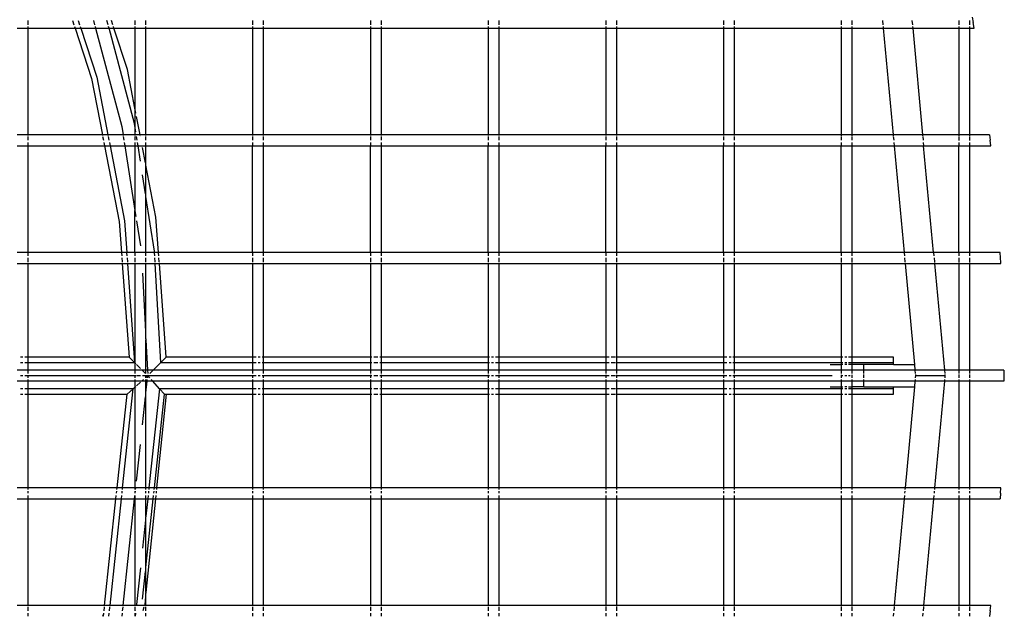
# Model space of a CAD drawing. Units: inches. Extents: x -180 to 230, y -316 to 200.
# Drawn here: x 26 to 43, y -5 to 5 of the extents above; entities that cross this region are included whole.
import ezdxf

# ---------------------------------------------------------------- set-up
doc = ezdxf.new("R2010")
doc.units = ezdxf.units.IN
doc.header["$MEASUREMENT"] = 0
doc.layers.add('DIMENSIONS', color=8, linetype='Continuous')
doc.layers.add('ES_Equipment', color=7, linetype='Continuous')
doc.styles.get("Standard").update_dxf_attribs({"font": 'arial.ttf'})
doc.dimstyles.new('ISO-25', dxfattribs={"dimtxt": 10, "dimasz": 10, "dimexe": 5.25, "dimexo": 0.625, "dimtad": 0, "dimdec": 0, "dimlunit": 4, "dimtxsty": 'Standard', "dimblk": 'ARCHTICK', "dimcen": 2.5, "dimdle": 5.5, "dimclrd": 256, "dimclre": 256, "dimclrt": 256, "dimadec": 0, "dimazin": 0, "dimtfac": 1, "dimtdec": 0, "dimtmove": 0, "dimatfit": 3, "dimfxl": 1, "dimarcsym": 0})

# ---------------------------------------------------------------- blocks, each defined once
blk = doc.blocks.new('_ArchTick')
at = {"color": 0, "linetype": 'ByBlock', "const_width": 0.15}
blk.add_lwpolyline([(-0.5, -0.5), (0.5, 0.5)], dxfattribs=at)
blk = doc.blocks.new('*D1')
at = {"layer": 'Defpoints', "color": 0, "transparency": 16777216}
for p in [(224.055, 193.62), (224.055, 55.535), (-134.65, -0.537)]:
    blk.add_point(p, dxfattribs=at)
at = {"layer": 'DIMENSIONS', "lineweight": -2, "transparency": 16777216}
for p, q in [((-134.65, 0.088), (-134.65, 198.87)), ((224.055, 56.16), (224.055, 198.87)), ((-140.15, 193.62), (22.931, 193.62)), ((229.555, 193.62), (66.473, 193.62))]:
    blk.add_line(p, q, dxfattribs=at)
at = {"layer": 'DIMENSIONS', "lineweight": -2, "transparency": 16777216, "xscale": 10, "yscale": 10, "zscale": 10, "rotation": 180}
blk.add_blockref('_ArchTick', (-134.65, 193.62), dxfattribs=at)
at = {"layer": 'DIMENSIONS', "lineweight": -2, "transparency": 16777216, "xscale": 10, "yscale": 10, "zscale": 10}
blk.add_blockref('_ArchTick', (224.055, 193.62), dxfattribs=at)
at = {"layer": 'DIMENSIONS', "transparency": 16777216, "insert": (44.702, 193.62), "char_height": 10, "attachment_point": 5}
blk.add_mtext('29\'-11"', dxfattribs=at)
blk = doc.blocks.new('*D2')
at = {"layer": 'Defpoints', "color": 0, "transparency": 16777216}
for p in [(-27.727, 141.057), (-173.397, -310.914), (61.07, -310.914)]:
    blk.add_point(p, dxfattribs=at)
at = {"layer": 'DIMENSIONS', "lineweight": -2, "transparency": 16777216}
for p, q in [((-173.397, 146.557), (-173.397, -67.131)), ((-28.352, 141.057), (-178.647, 141.057)), ((-173.397, -316.414), (-173.397, -102.726)), ((60.445, -310.914), (-178.647, -310.914))]:
    blk.add_line(p, q, dxfattribs=at)
at = {"layer": 'DIMENSIONS', "lineweight": -2, "transparency": 16777216, "xscale": 10, "yscale": 10, "zscale": 10}
for p, rotation in [((-173.397, 141.057), 90), ((-173.397, -310.914), 270)]:
    blk.add_blockref('_ArchTick', p, dxfattribs=dict(at, rotation=rotation))
at = {"layer": 'DIMENSIONS', "transparency": 16777216, "insert": (-173.397, -84.928), "char_height": 10, "attachment_point": 5, "rotation": 90}
blk.add_mtext('37\'-8"', dxfattribs=at)

msp = doc.modelspace()

# ---------------------------------------------------------------- linework, layer by layer
at = {"layer": 'ES_Equipment'}
for p, q in [((26.02, 5.169), (26.02, 5.24)), ((26.774, 5.24), (26.798, 5.169)), ((26.871, 5.24), (26.894, 5.169)), ((27.128, 5.24), (27.147, 5.169)), ((27.377, 5.169), (27.358, 5.24)), ((27.459, 5.169), (27.435, 5.24)), ((27.833, 5.24), (27.833, 5.169)), ((28.02, 5.169), (28.02, 5.24)), ((29.833, 5.24), (29.833, 5.169)), ((30.02, 5.169), (30.02, 5.24)), ((31.833, 5.24), (31.833, 5.169)), ((32.02, 5.169), (32.02, 5.24)), ((33.833, 5.24), (33.833, 5.169)), ((34.02, 5.169), (34.02, 5.24)), ((35.833, 5.24), (35.833, 5.169)), ((36.02, 5.169), (36.02, 5.24)), ((37.833, 5.24), (37.833, 5.169)), ((38.02, 5.169), (38.02, 5.24)), ((39.833, 5.24), (39.833, 5.169)), ((40.02, 5.169), (40.02, 5.24)), ((40.536, 5.24), (40.543, 5.169)), ((41.036, 5.24), (41.043, 5.169)), ((41.833, 5.24), (41.833, 5.169)), ((42.02, 5.169), (42.02, 5.24)), ((42.061, 5.298), (42.078, 5.205)), ((42.094, 5.113), (42.078, 5.205)), ((25.833, 5.111), (26.02, 5.111)), ((26.02, 5.111), (26.02, 5.138)), ((26.02, 3.298), (26.02, 5.111)), ((26.02, 5.111), (26.816, 5.111)), ((26.807, 5.138), (26.816, 5.111)), ((26.816, 5.111), (27.095, 4.253)), ((26.816, 5.111), (26.913, 5.111)), ((26.904, 5.138), (26.913, 5.111)), ((26.913, 5.111), (27.184, 4.276)), ((26.913, 5.111), (27.163, 5.111)), ((27.155, 5.138), (27.163, 5.111)), ((27.163, 5.111), (27.609, 3.442)), ((27.163, 5.111), (27.393, 5.111)), ((27.393, 5.111), (27.386, 5.138)), ((27.393, 5.111), (27.477, 5.111)), ((27.827, 3.488), (27.393, 5.111)), ((27.477, 5.111), (27.468, 5.138)), ((27.705, 4.41), (27.477, 5.111)), ((27.477, 5.111), (27.833, 5.111)), ((27.833, 5.138), (27.833, 5.111)), ((27.833, 5.111), (27.833, 3.751)), ((27.833, 5.111), (28.02, 5.111)), ((28.02, 5.111), (28.02, 5.138)), ((28.02, 3.298), (28.02, 5.111)), ((28.02, 5.111), (29.833, 5.111)), ((29.833, 5.138), (29.833, 5.111)), ((29.833, 5.111), (29.833, 3.298)), ((29.833, 5.111), (30.02, 5.111)), ((30.02, 5.111), (30.02, 5.138)), ((30.02, 3.298), (30.02, 5.111)), ((30.02, 5.111), (31.833, 5.111)), ((31.833, 5.138), (31.833, 5.111)), ((31.833, 5.111), (31.833, 3.298)), ((31.833, 5.111), (32.02, 5.111)), ((32.02, 5.111), (32.02, 5.138)), ((32.02, 3.298), (32.02, 5.111)), ((32.02, 5.111), (33.833, 5.111)), ((33.833, 5.138), (33.833, 5.111)), ((33.833, 5.111), (33.833, 3.298)), ((33.833, 5.111), (34.02, 5.111)), ((34.02, 5.111), (34.02, 5.138)), ((34.02, 3.298), (34.02, 5.111)), ((34.02, 5.111), (35.833, 5.111)), ((35.833, 5.138), (35.833, 5.111)), ((35.833, 5.111), (35.833, 3.298)), ((35.833, 5.111), (36.02, 5.111)), ((36.02, 5.111), (36.02, 5.138)), ((36.02, 3.298), (36.02, 5.111)), ((36.02, 5.111), (37.833, 5.111)), ((37.833, 5.138), (37.833, 5.111)), ((37.833, 5.111), (37.833, 3.298)), ((37.833, 5.111), (38.02, 5.111)), ((38.02, 5.111), (38.02, 5.138)), ((38.02, 3.298), (38.02, 5.111)), ((38.02, 5.111), (39.833, 5.111)), ((39.833, 5.138), (39.833, 5.111)), ((39.833, 5.111), (39.833, 3.298)), ((39.833, 5.111), (40.02, 5.111)), ((40.02, 5.111), (40.02, 5.138)), ((40.02, 3.298), (40.02, 5.111)), ((40.02, 5.111), (40.548, 5.111)), ((40.546, 5.138), (40.548, 5.111)), ((40.548, 5.111), (40.716, 3.298)), ((40.548, 5.111), (41.048, 5.111)), ((41.046, 5.138), (41.048, 5.111)), ((41.048, 5.111), (41.216, 3.298)), ((41.048, 5.111), (41.833, 5.111)), ((41.833, 5.138), (41.833, 5.111)), ((41.833, 5.111), (41.833, 3.298)), ((41.833, 5.111), (42.02, 5.111)), ((42.02, 5.111), (42.02, 5.138)), ((42.02, 3.298), (42.02, 5.111)), ((42.02, 5.111), (42.094, 5.111)), ((42.094, 5.111), (42.094, 5.113)), ((27.833, 3.751), (27.705, 4.41)), ((27.095, 4.253), (27.28, 3.298)), ((27.184, 4.276), (27.374, 3.298)), ((27.849, 3.668), (27.833, 3.751)), ((27.833, 3.751), (27.833, 3.449)), ((27.92, 3.298), (27.86, 3.609)), ((27.609, 3.442), (27.631, 3.298)), ((27.833, 3.449), (27.827, 3.488)), ((27.849, 3.347), (27.833, 3.449)), ((27.833, 3.449), (27.833, 3.298)), ((26.02, 3.298), (25.833, 3.298)), ((26.02, 3.287), (26.02, 3.298)), ((27.28, 3.298), (26.02, 3.298)), ((26.02, 3.205), (26.02, 3.271)), ((27.28, 3.298), (27.282, 3.286)), ((27.374, 3.298), (27.28, 3.298)), ((27.285, 3.271), (27.298, 3.205)), ((27.374, 3.298), (27.376, 3.286)), ((27.631, 3.298), (27.374, 3.298)), ((27.379, 3.271), (27.392, 3.205)), ((27.631, 3.298), (27.633, 3.286)), ((27.833, 3.298), (27.631, 3.298)), ((27.636, 3.271), (27.646, 3.205)), ((27.833, 3.298), (27.833, 3.286)), ((27.92, 3.298), (27.833, 3.298)), ((27.833, 3.271), (27.833, 3.205)), ((27.871, 3.205), (27.861, 3.271)), ((27.923, 3.286), (27.92, 3.298)), ((28.02, 3.298), (27.92, 3.298)), ((27.927, 3.267), (27.926, 3.271)), ((28.02, 3.286), (28.02, 3.298)), ((29.833, 3.298), (28.02, 3.298)), ((28.02, 3.205), (28.02, 3.271)), ((29.833, 3.298), (29.833, 3.286)), ((30.02, 3.298), (29.833, 3.298)), ((29.833, 3.271), (29.833, 3.205)), ((30.02, 3.286), (30.02, 3.298)), ((31.833, 3.298), (30.02, 3.298)), ((30.02, 3.205), (30.02, 3.271)), ((31.833, 3.298), (31.833, 3.285)), ((32.02, 3.298), (31.833, 3.298)), ((31.833, 3.271), (31.833, 3.205)), ((32.02, 3.285), (32.02, 3.298)), ((33.833, 3.298), (32.02, 3.298)), ((32.02, 3.205), (32.02, 3.271)), ((33.833, 3.298), (33.833, 3.285)), ((34.02, 3.298), (33.833, 3.298)), ((33.833, 3.271), (33.833, 3.205)), ((34.02, 3.285), (34.02, 3.298)), ((35.833, 3.298), (34.02, 3.298)), ((34.02, 3.205), (34.02, 3.271)), ((35.833, 3.298), (35.833, 3.284)), ((36.02, 3.298), (35.833, 3.298)), ((35.833, 3.271), (35.833, 3.205)), ((36.02, 3.284), (36.02, 3.298)), ((37.833, 3.298), (36.02, 3.298)), ((36.02, 3.205), (36.02, 3.271)), ((37.833, 3.298), (37.833, 3.284)), ((38.02, 3.298), (37.833, 3.298)), ((37.833, 3.271), (37.833, 3.205)), ((38.02, 3.284), (38.02, 3.298)), ((39.833, 3.298), (38.02, 3.298)), ((38.02, 3.205), (38.02, 3.271)), ((39.833, 3.298), (39.833, 3.283)), ((40.02, 3.298), (39.833, 3.298)), ((39.833, 3.271), (39.833, 3.205)), ((40.02, 3.283), (40.02, 3.298)), ((40.716, 3.298), (40.02, 3.298)), ((40.02, 3.205), (40.02, 3.271)), ((40.716, 3.298), (40.717, 3.283)), ((41.216, 3.298), (40.716, 3.298)), ((40.718, 3.272), (40.725, 3.205)), ((41.216, 3.298), (41.217, 3.283)), ((41.833, 3.298), (41.216, 3.298)), ((41.218, 3.272), (41.225, 3.205)), ((41.833, 3.298), (41.833, 3.283)), ((42.02, 3.298), (41.833, 3.298)), ((41.833, 3.271), (41.833, 3.204)), ((42.02, 3.283), (42.02, 3.298)), ((42.355, 3.298), (42.02, 3.298)), ((42.02, 3.204), (42.02, 3.271)), ((42.355, 3.298), (42.366, 3.205)), ((42.377, 3.113), (42.366, 3.205)), ((25.833, 3.111), (26.02, 3.111)), ((26.02, 3.111), (26.02, 3.169)), ((26.02, 1.297), (26.02, 3.111)), ((26.02, 3.111), (27.316, 3.111)), ((27.305, 3.169), (27.316, 3.111)), ((27.316, 3.111), (27.566, 1.823)), ((27.316, 3.111), (27.41, 3.111)), ((27.399, 3.169), (27.41, 3.111)), ((27.41, 3.111), (27.658, 1.835)), ((27.41, 3.111), (27.661, 3.111)), ((27.652, 3.169), (27.661, 3.111)), ((27.661, 3.111), (27.833, 2.011)), ((27.661, 3.111), (27.833, 3.111)), ((27.833, 3.169), (27.833, 3.111)), ((27.833, 3.111), (27.833, 2.011)), ((27.833, 3.111), (27.886, 3.111)), ((27.886, 3.111), (27.877, 3.169)), ((27.927, 2.85), (27.886, 3.111)), ((27.886, 3.111), (28.02, 3.111)), ((28.013, 2.82), (27.962, 3.082)), ((28.019, 2.787), (28.02, 3.111)), ((28.02, 3.111), (28.02, 3.169)), ((28.02, 3.111), (29.833, 3.111)), ((29.833, 3.169), (29.833, 3.111)), ((29.833, 3.111), (30.02, 3.111)), ((29.833, 1.297), (29.833, 3.111)), ((30.02, 3.111), (30.02, 3.169)), ((30.02, 3.111), (31.833, 3.111)), ((30.02, 1.297), (30.02, 3.111)), ((31.833, 3.169), (31.833, 3.111)), ((31.833, 3.111), (32.02, 3.111)), ((31.833, 1.297), (31.833, 3.111)), ((32.02, 3.111), (32.02, 3.169)), ((32.02, 3.111), (33.833, 3.111)), ((32.02, 1.297), (32.02, 3.111)), ((33.833, 3.169), (33.833, 3.111)), ((33.833, 3.111), (34.02, 3.111)), ((33.833, 1.297), (33.833, 3.111)), ((34.02, 3.111), (34.02, 3.169)), ((34.02, 3.111), (35.833, 3.111)), ((34.02, 1.297), (34.02, 3.111)), ((35.833, 3.169), (35.833, 3.111)), ((35.833, 3.111), (36.02, 3.111)), ((35.833, 1.297), (35.833, 3.111)), ((36.02, 3.111), (36.02, 3.169)), ((36.02, 3.111), (37.833, 3.111)), ((36.02, 1.297), (36.02, 3.111)), ((37.833, 3.169), (37.833, 3.111)), ((37.833, 3.111), (38.02, 3.111)), ((37.833, 1.297), (37.833, 3.111)), ((38.02, 3.111), (38.02, 3.169)), ((38.02, 3.111), (39.833, 3.111)), ((38.02, 1.297), (38.02, 3.111)), ((39.833, 3.169), (39.833, 3.111)), ((39.833, 3.111), (40.02, 3.111)), ((39.833, 1.297), (39.833, 3.111)), ((40.02, 3.111), (40.02, 3.169)), ((40.02, 3.111), (40.733, 3.111)), ((40.02, 1.297), (40.02, 3.111)), ((40.728, 3.169), (40.733, 3.111)), ((40.733, 3.111), (41.233, 3.111)), ((40.733, 3.111), (40.902, 1.297)), ((41.228, 3.169), (41.233, 3.111)), ((41.233, 3.111), (41.833, 3.111)), ((41.402, 1.297), (41.233, 3.111)), ((41.833, 3.169), (41.833, 3.111)), ((41.833, 3.111), (42.02, 3.111)), ((41.833, 1.297), (41.833, 3.111)), ((42.02, 3.111), (42.02, 3.169)), ((42.02, 3.111), (42.377, 3.111)), ((42.02, 1.297), (42.02, 3.111)), ((42.377, 3.111), (42.377, 3.113)), ((28.02, 2.783), (28.019, 2.787)), ((28.019, 2.256), (28.02, 2.783)), ((28.191, 1.901), (28.02, 2.783)), ((28.013, 2.297), (27.962, 2.621)), ((28.02, 2.251), (28.019, 2.256)), ((28.166, 1.319), (28.02, 2.251)), ((28.02, 1.297), (28.02, 2.251)), ((27.833, 2.011), (27.849, 1.908)), ((27.833, 1.297), (27.833, 2.011)), ((28.235, 1.297), (28.191, 1.901)), ((27.566, 1.823), (27.604, 1.297)), ((27.658, 1.835), (27.695, 1.297)), ((27.86, 1.835), (27.927, 1.411)), ((26.02, 1.297), (25.833, 1.297)), ((27.604, 1.297), (26.02, 1.297)), ((26.02, 1.24), (26.02, 1.291)), ((26.02, 1.138), (26.02, 1.205)), ((27.695, 1.297), (27.604, 1.297)), ((27.605, 1.291), (27.609, 1.24)), ((27.611, 1.205), (27.616, 1.138)), ((27.833, 1.297), (27.695, 1.297)), ((27.699, 1.24), (27.696, 1.291)), ((27.702, 1.205), (27.707, 1.138)), ((28.02, 1.297), (27.833, 1.297)), ((27.833, 1.291), (27.833, 1.24)), ((27.833, 1.205), (27.833, 1.138)), ((28.167, 1.297), (28.02, 1.297)), ((28.02, 1.24), (28.02, 1.291)), ((28.02, 1.138), (28.02, 1.205)), ((28.167, 1.297), (28.166, 1.319)), ((28.235, 1.297), (28.167, 1.297)), ((28.171, 1.24), (28.168, 1.291)), ((28.176, 1.138), (28.173, 1.205)), ((29.833, 1.297), (28.235, 1.297)), ((28.239, 1.24), (28.235, 1.291)), ((28.246, 1.138), (28.242, 1.205)), ((30.02, 1.297), (29.833, 1.297)), ((29.833, 1.291), (29.833, 1.24)), ((29.833, 1.205), (29.833, 1.138)), ((31.833, 1.297), (30.02, 1.297)), ((30.02, 1.24), (30.02, 1.291)), ((30.02, 1.138), (30.02, 1.205)), ((32.02, 1.297), (31.833, 1.297)), ((31.833, 1.291), (31.833, 1.24)), ((31.833, 1.205), (31.833, 1.138)), ((33.833, 1.297), (32.02, 1.297)), ((32.02, 1.24), (32.02, 1.291)), ((32.02, 1.138), (32.02, 1.205)), ((34.02, 1.297), (33.833, 1.297)), ((33.833, 1.291), (33.833, 1.24)), ((33.833, 1.205), (33.833, 1.138)), ((35.833, 1.297), (34.02, 1.297)), ((34.02, 1.24), (34.02, 1.291)), ((34.02, 1.138), (34.02, 1.205)), ((36.02, 1.297), (35.833, 1.297)), ((35.833, 1.291), (35.833, 1.24)), ((35.833, 1.205), (35.833, 1.138)), ((37.833, 1.297), (36.02, 1.297)), ((36.02, 1.24), (36.02, 1.291)), ((36.02, 1.138), (36.02, 1.205)), ((38.02, 1.297), (37.833, 1.297)), ((37.833, 1.291), (37.833, 1.24)), ((37.833, 1.205), (37.833, 1.138)), ((39.833, 1.297), (38.02, 1.297)), ((38.02, 1.24), (38.02, 1.291)), ((38.02, 1.138), (38.02, 1.205)), ((40.02, 1.297), (39.833, 1.297)), ((39.833, 1.291), (39.833, 1.24)), ((39.833, 1.205), (39.833, 1.138)), ((40.902, 1.297), (40.02, 1.297)), ((40.02, 1.24), (40.02, 1.291)), ((40.02, 1.138), (40.02, 1.205)), ((41.402, 1.297), (40.902, 1.297)), ((40.902, 1.291), (40.907, 1.24)), ((40.91, 1.205), (40.916, 1.138)), ((41.833, 1.297), (41.402, 1.297)), ((41.402, 1.291), (41.407, 1.24)), ((41.41, 1.205), (41.416, 1.138)), ((42.02, 1.297), (41.833, 1.297)), ((41.833, 1.291), (41.833, 1.24)), ((41.833, 1.205), (41.833, 1.138)), ((42.533, 1.298), (42.02, 1.297)), ((42.02, 1.24), (42.02, 1.291)), ((42.02, 1.138), (42.02, 1.205)), ((42.533, 1.297), (42.533, 1.298)), ((42.538, 1.205), (42.533, 1.297)), ((42.543, 1.127), (42.538, 1.205)), ((25.833, 1.111), (26.02, 1.111)), ((26.02, 1.111), (26.02, 1.123)), ((26.02, -0.48), (26.02, 1.111)), ((26.02, 1.111), (27.618, 1.111)), ((27.617, 1.123), (27.618, 1.111)), ((27.618, 1.111), (27.734, -0.48)), ((27.618, 1.111), (27.709, 1.111)), ((27.708, 1.123), (27.709, 1.111)), ((27.709, 1.111), (27.828, -0.573)), ((27.709, 1.111), (27.833, 1.111)), ((27.833, 1.123), (27.833, 1.111)), ((27.833, 1.111), (27.833, -0.578)), ((27.833, 1.111), (28.02, 1.111)), ((28.019, -0.167), (28.02, 1.111)), ((28.02, 1.111), (28.02, 1.123)), ((28.02, 1.111), (28.178, 1.111)), ((28.178, 1.111), (28.177, 1.123)), ((28.273, -0.573), (28.178, 1.111)), ((28.178, 1.111), (28.248, 1.111)), ((28.248, 1.111), (28.248, 1.123)), ((28.364, -0.48), (28.248, 1.111)), ((28.248, 1.111), (29.833, 1.111)), ((29.833, 1.123), (29.833, 1.111)), ((29.833, 1.111), (29.833, -0.48)), ((29.833, 1.111), (30.02, 1.111)), ((30.02, 1.111), (30.02, 1.124)), ((30.02, -0.48), (30.02, 1.111)), ((30.02, 1.111), (31.833, 1.111)), ((31.833, 1.124), (31.833, 1.111)), ((31.833, 1.111), (31.833, -0.48)), ((31.833, 1.111), (32.02, 1.111)), ((32.02, 1.111), (32.02, 1.124)), ((32.02, -0.48), (32.02, 1.111)), ((32.02, 1.111), (33.833, 1.111)), ((33.833, 1.124), (33.833, 1.111)), ((33.833, 1.111), (33.833, -0.48)), ((33.833, 1.111), (34.02, 1.111)), ((34.02, 1.111), (34.02, 1.125)), ((34.02, -0.48), (34.02, 1.111)), ((34.02, 1.111), (35.833, 1.111)), ((35.833, 1.125), (35.833, 1.111)), ((35.833, 1.111), (35.833, -0.48)), ((35.833, 1.111), (36.02, 1.111)), ((36.02, 1.111), (36.02, 1.125)), ((36.02, -0.48), (36.02, 1.111)), ((36.02, 1.111), (37.833, 1.111)), ((37.833, 1.125), (37.833, 1.111)), ((37.833, 1.111), (37.833, -0.48)), ((37.833, 1.111), (38.02, 1.111)), ((38.02, 1.111), (38.02, 1.126)), ((38.02, -0.48), (38.02, 1.111)), ((38.02, 1.111), (39.833, 1.111)), ((39.833, 1.126), (39.833, 1.111)), ((39.833, 1.111), (39.833, -0.48)), ((39.833, 1.111), (40.02, 1.111)), ((40.02, 1.111), (40.02, 1.126)), ((40.02, -0.48), (40.02, 1.111)), ((40.02, 1.111), (40.919, 1.111)), ((40.917, 1.127), (40.919, 1.111)), ((40.919, 1.111), (41.078, -0.608)), ((40.919, 1.111), (41.419, 1.111)), ((41.417, 1.127), (41.419, 1.111)), ((41.419, 1.111), (41.587, -0.702)), ((41.419, 1.111), (41.833, 1.111)), ((41.833, 1.127), (41.833, 1.111)), ((41.833, 1.111), (41.833, -0.702)), ((41.833, 1.111), (42.02, 1.111)), ((42.02, 1.111), (42.02, 1.127)), ((42.02, -0.702), (42.02, 1.111)), ((42.02, 1.111), (42.543, 1.111)), ((42.543, 1.111), (42.543, 1.127)), ((27.962, 0.947), (28.013, -0.045)), ((28.019, -0.167), (28.02, -0.184)), ((28.02, -0.184), (28.047, -0.702)), ((28.02, -0.702), (28.02, -0.184)), ((25.927, -0.48), (25.891, -0.48)), ((26.02, -0.48), (25.962, -0.48)), ((27.734, -0.48), (26.02, -0.48)), ((26.02, -0.573), (26.02, -0.48)), ((27.828, -0.573), (27.734, -0.48)), ((28.273, -0.573), (28.364, -0.48)), ((29.833, -0.48), (28.364, -0.48)), ((29.891, -0.48), (29.833, -0.48)), ((29.833, -0.48), (29.833, -0.573)), ((29.962, -0.48), (29.927, -0.48)), ((30.02, -0.48), (29.993, -0.48)), ((31.833, -0.48), (30.02, -0.48)), ((30.02, -0.573), (30.02, -0.48)), ((31.86, -0.48), (31.833, -0.48)), ((31.833, -0.48), (31.833, -0.573)), ((31.962, -0.48), (31.891, -0.48)), ((32.02, -0.48), (31.993, -0.48)), ((33.833, -0.48), (32.02, -0.48)), ((32.02, -0.573), (32.02, -0.48)), ((33.86, -0.48), (33.833, -0.48)), ((33.833, -0.48), (33.833, -0.573)), ((33.927, -0.48), (33.891, -0.48)), ((34.02, -0.48), (33.962, -0.48)), ((35.833, -0.48), (34.02, -0.48)), ((34.02, -0.573), (34.02, -0.48)), ((35.84, -0.48), (35.833, -0.48)), ((35.833, -0.48), (35.833, -0.573)), ((35.891, -0.48), (35.849, -0.48)), ((35.998, -0.48), (35.927, -0.48)), ((36.02, -0.48), (36.013, -0.48)), ((37.833, -0.48), (36.02, -0.48)), ((36.02, -0.573), (36.02, -0.48)), ((37.891, -0.48), (37.833, -0.48)), ((37.833, -0.48), (37.833, -0.573)), ((37.962, -0.48), (37.927, -0.48)), ((38.02, -0.48), (37.993, -0.48)), ((39.833, -0.48), (38.02, -0.48)), ((38.02, -0.573), (38.02, -0.48)), ((39.86, -0.48), (39.833, -0.48)), ((39.833, -0.48), (39.833, -0.573)), ((39.927, -0.48), (39.893, -0.48)), ((40.02, -0.48), (39.96, -0.48)), ((40.72, -0.48), (40.02, -0.48)), ((40.02, -0.573), (40.02, -0.48)), ((40.72, -0.573), (40.72, -0.48)), ((25.891, -0.573), (25.927, -0.573)), ((25.962, -0.573), (26.02, -0.573)), ((26.02, -0.573), (27.828, -0.573)), ((26.02, -0.702), (26.02, -0.573)), ((27.828, -0.573), (27.833, -0.578)), ((27.833, -0.578), (27.849, -0.594)), ((27.833, -0.578), (27.833, -0.702)), ((27.927, -0.671), (27.86, -0.605)), ((28.273, -0.573), (28.145, -0.702)), ((28.273, -0.573), (29.833, -0.573)), ((29.833, -0.573), (29.891, -0.573)), ((29.833, -0.573), (29.833, -0.702)), ((29.927, -0.573), (29.962, -0.573)), ((29.993, -0.573), (30.02, -0.573)), ((30.02, -0.702), (30.02, -0.573)), ((30.02, -0.573), (31.833, -0.573)), ((31.833, -0.573), (31.86, -0.573)), ((31.833, -0.573), (31.833, -0.702)), ((31.891, -0.573), (31.962, -0.573)), ((31.993, -0.573), (32.02, -0.573)), ((32.02, -0.702), (32.02, -0.573)), ((32.02, -0.573), (33.833, -0.573)), ((33.833, -0.573), (33.86, -0.573)), ((33.833, -0.573), (33.833, -0.702)), ((33.891, -0.573), (33.927, -0.573)), ((33.962, -0.573), (34.02, -0.573)), ((34.02, -0.702), (34.02, -0.573)), ((34.02, -0.573), (35.833, -0.573)), ((35.833, -0.573), (35.84, -0.573)), ((35.833, -0.573), (35.833, -0.702)), ((35.849, -0.573), (35.891, -0.573)), ((35.927, -0.573), (35.998, -0.573)), ((36.013, -0.573), (36.02, -0.573)), ((36.02, -0.702), (36.02, -0.573)), ((36.02, -0.573), (37.833, -0.573)), ((37.833, -0.573), (37.891, -0.573)), ((37.833, -0.573), (37.833, -0.702)), ((37.927, -0.573), (37.962, -0.573)), ((37.993, -0.573), (38.02, -0.573)), ((38.02, -0.702), (38.02, -0.573)), ((38.02, -0.573), (39.833, -0.573)), ((39.648, -0.608), (39.833, -0.608)), ((39.833, -0.573), (39.86, -0.573)), ((39.833, -0.573), (39.833, -0.608)), ((39.86, -0.608), (39.833, -0.608)), ((39.833, -0.608), (39.833, -0.702)), ((39.893, -0.573), (39.927, -0.573)), ((39.927, -0.608), (39.893, -0.608)), ((39.96, -0.573), (40.02, -0.573)), ((40.02, -0.608), (39.96, -0.608)), ((40.02, -0.573), (40.72, -0.573)), ((40.02, -0.608), (40.02, -0.573)), ((40.02, -0.702), (40.02, -0.608)), ((40.22, -0.608), (40.02, -0.608)), ((40.22, -0.702), (40.22, -0.608)), ((40.72, -0.608), (40.22, -0.608)), ((40.72, -0.608), (40.72, -0.573)), ((40.72, -0.608), (41.078, -0.608)), ((41.078, -0.608), (41.087, -0.702)), ((26.02, -0.702), (25.833, -0.702)), ((25.891, -0.795), (25.927, -0.795)), ((25.962, -0.795), (26.02, -0.795)), ((26.02, -0.76), (26.02, -0.702)), ((27.833, -0.702), (26.02, -0.702)), ((26.02, -0.795), (26.02, -0.786)), ((26.02, -0.831), (26.02, -0.795)), ((26.02, -0.795), (27.833, -0.795)), ((27.833, -0.702), (27.833, -0.76)), ((28.02, -0.702), (27.833, -0.702)), ((27.833, -0.785), (27.833, -0.795)), ((27.833, -0.795), (27.833, -0.831)), ((27.833, -0.795), (27.849, -0.795)), ((27.86, -0.795), (27.927, -0.795)), ((27.962, -0.707), (28.013, -0.757)), ((27.962, -0.795), (28.013, -0.795)), ((28.012, -0.831), (28.013, -0.83)), ((28.019, -0.795), (28.02, -0.785)), ((28.019, -0.795), (28.052, -0.795)), ((28.019, -0.824), (28.019, -0.795)), ((28.019, -0.824), (28.052, -0.795)), ((28.02, -0.831), (28.019, -0.824)), ((28.02, -0.76), (28.02, -0.702)), ((28.047, -0.702), (28.02, -0.702)), ((28.041, -0.785), (28.052, -0.795)), ((28.047, -0.702), (28.05, -0.76)), ((28.145, -0.702), (28.047, -0.702)), ((28.048, -0.831), (28.052, -0.795)), ((28.051, -0.785), (28.052, -0.795)), ((28.052, -0.795), (28.062, -0.785)), ((28.084, -0.831), (28.052, -0.795)), ((28.052, -0.795), (29.833, -0.795)), ((28.087, -0.76), (28.145, -0.702)), ((29.833, -0.702), (28.145, -0.702)), ((29.833, -0.702), (29.833, -0.76)), ((30.02, -0.702), (29.833, -0.702)), ((29.833, -0.784), (29.833, -0.795)), ((29.833, -0.795), (29.833, -0.831)), ((29.833, -0.795), (29.891, -0.795)), ((29.927, -0.795), (29.962, -0.795)), ((29.993, -0.795), (30.02, -0.795)), ((30.02, -0.76), (30.02, -0.702)), ((31.833, -0.702), (30.02, -0.702)), ((30.02, -0.795), (30.02, -0.784)), ((30.02, -0.831), (30.02, -0.795)), ((30.02, -0.795), (31.833, -0.795)), ((31.833, -0.702), (31.833, -0.76)), ((32.02, -0.702), (31.833, -0.702)), ((31.833, -0.783), (31.833, -0.795)), ((31.833, -0.795), (31.833, -0.831)), ((31.833, -0.795), (31.86, -0.795)), ((31.891, -0.795), (31.962, -0.795)), ((31.993, -0.795), (32.02, -0.795)), ((32.02, -0.76), (32.02, -0.702)), ((33.833, -0.702), (32.02, -0.702)), ((32.02, -0.795), (32.02, -0.783)), ((32.02, -0.831), (32.02, -0.795)), ((32.02, -0.795), (33.833, -0.795)), ((33.833, -0.702), (33.833, -0.76)), ((34.02, -0.702), (33.833, -0.702)), ((33.833, -0.782), (33.833, -0.795)), ((33.833, -0.795), (33.833, -0.831)), ((33.833, -0.795), (33.86, -0.795)), ((33.891, -0.795), (33.927, -0.795)), ((33.962, -0.795), (34.02, -0.795)), ((34.02, -0.76), (34.02, -0.702)), ((35.833, -0.702), (34.02, -0.702)), ((34.02, -0.795), (34.02, -0.782)), ((34.02, -0.831), (34.02, -0.795)), ((34.02, -0.795), (35.833, -0.795)), ((35.833, -0.702), (35.833, -0.76)), ((36.02, -0.702), (35.833, -0.702)), ((35.833, -0.781), (35.833, -0.795)), ((35.833, -0.795), (35.833, -0.831)), ((35.833, -0.795), (35.84, -0.795)), ((35.849, -0.795), (35.891, -0.795)), ((35.927, -0.795), (35.998, -0.795)), ((36.013, -0.795), (36.02, -0.795)), ((36.02, -0.76), (36.02, -0.702)), ((37.833, -0.702), (36.02, -0.702)), ((36.02, -0.795), (36.02, -0.781)), ((36.02, -0.831), (36.02, -0.795)), ((36.02, -0.795), (37.833, -0.795)), ((37.833, -0.702), (37.833, -0.76)), ((38.02, -0.702), (37.833, -0.702)), ((37.833, -0.78), (37.833, -0.795)), ((37.833, -0.795), (37.833, -0.831)), ((37.833, -0.795), (37.891, -0.795)), ((37.927, -0.795), (37.962, -0.795)), ((37.993, -0.795), (38.02, -0.795)), ((38.02, -0.76), (38.02, -0.702)), ((39.833, -0.702), (38.02, -0.702)), ((38.02, -0.795), (38.02, -0.78)), ((38.02, -0.831), (38.02, -0.795)), ((38.02, -0.795), (39.681, -0.795)), ((39.833, -0.702), (39.833, -0.76)), ((40.02, -0.702), (39.833, -0.702)), ((39.833, -0.779), (39.833, -0.831)), ((39.843, -0.795), (39.86, -0.795)), ((39.893, -0.795), (39.927, -0.795)), ((39.96, -0.795), (39.983, -0.795)), ((40.02, -0.76), (40.02, -0.702)), ((40.22, -0.702), (40.02, -0.702)), ((40.02, -0.831), (40.02, -0.779)), ((40.22, -0.76), (40.22, -0.702)), ((41.087, -0.702), (40.22, -0.702)), ((40.22, -0.831), (40.22, -0.778)), ((41.087, -0.702), (41.092, -0.76)), ((41.587, -0.702), (41.087, -0.702)), ((41.095, -0.795), (41.092, -0.831)), ((41.094, -0.778), (41.095, -0.795)), ((41.095, -0.795), (41.595, -0.795)), ((41.587, -0.702), (41.592, -0.76)), ((41.833, -0.702), (41.587, -0.702)), ((41.595, -0.795), (41.592, -0.832)), ((41.594, -0.778), (41.595, -0.795)), ((41.833, -0.702), (41.833, -0.76)), ((42.02, -0.702), (41.833, -0.702)), ((41.833, -0.777), (41.833, -0.832)), ((42.02, -0.76), (42.02, -0.702)), ((42.595, -0.702), (42.02, -0.702)), ((42.02, -0.832), (42.02, -0.777)), ((42.595, -0.702), (42.595, -0.795)), ((42.595, -0.795), (42.595, -0.889)), ((26.02, -0.889), (25.833, -0.889)), ((26.02, -0.889), (26.02, -0.862)), ((26.02, -1.018), (26.02, -0.889)), ((27.833, -0.889), (26.02, -0.889)), ((27.804, -1.018), (27.833, -0.992)), ((27.833, -0.862), (27.833, -0.889)), ((27.833, -0.889), (27.833, -0.992)), ((28.02, -0.889), (27.833, -0.889)), ((27.833, -0.992), (27.849, -0.978)), ((27.833, -0.992), (27.833, -2.702)), ((27.86, -0.967), (27.927, -0.908)), ((27.962, -0.876), (27.978, -0.862)), ((28.02, -0.889), (28.02, -0.862)), ((28.02, -1.088), (28.041, -0.889)), ((28.02, -1.088), (28.02, -0.889)), ((28.041, -0.889), (28.02, -0.889)), ((28.041, -0.889), (28.044, -0.862)), ((28.136, -0.889), (28.041, -0.889)), ((28.111, -0.862), (28.136, -0.889)), ((28.252, -1.018), (28.136, -0.889)), ((29.833, -0.889), (28.136, -0.889)), ((29.833, -0.862), (29.833, -0.889)), ((29.833, -0.889), (29.833, -1.018)), ((30.02, -0.889), (29.833, -0.889)), ((30.02, -0.889), (30.02, -0.862)), ((30.02, -1.018), (30.02, -0.889)), ((31.833, -0.889), (30.02, -0.889)), ((31.833, -0.862), (31.833, -0.889)), ((31.833, -0.889), (31.833, -1.018)), ((32.02, -0.889), (31.833, -0.889)), ((32.02, -0.889), (32.02, -0.862)), ((32.02, -1.018), (32.02, -0.889)), ((33.833, -0.889), (32.02, -0.889)), ((33.833, -0.862), (33.833, -0.889)), ((33.833, -0.889), (33.833, -1.018)), ((34.02, -0.889), (33.833, -0.889)), ((34.02, -0.889), (34.02, -0.862)), ((34.02, -1.018), (34.02, -0.889)), ((35.833, -0.889), (34.02, -0.889)), ((35.833, -0.862), (35.833, -0.889)), ((35.833, -0.889), (35.833, -1.018)), ((36.02, -0.889), (35.833, -0.889)), ((36.02, -0.889), (36.02, -0.862)), ((36.02, -1.018), (36.02, -0.889)), ((37.833, -0.889), (36.02, -0.889)), ((37.833, -0.862), (37.833, -0.889)), ((37.833, -0.889), (37.833, -1.018)), ((38.02, -0.889), (37.833, -0.889)), ((38.02, -0.889), (38.02, -0.862)), ((38.02, -1.018), (38.02, -0.889)), ((39.833, -0.889), (38.02, -0.889)), ((39.648, -0.983), (39.833, -0.983)), ((39.833, -0.862), (39.833, -0.889)), ((39.833, -0.889), (39.833, -0.983)), ((40.02, -0.889), (39.833, -0.889)), ((39.833, -0.983), (39.86, -0.983)), ((39.833, -0.983), (39.833, -1.018)), ((39.927, -0.983), (39.893, -0.983)), ((39.96, -0.983), (40.02, -0.983)), ((40.02, -0.889), (40.02, -0.862)), ((40.02, -0.983), (40.02, -0.889)), ((40.22, -0.889), (40.02, -0.889)), ((40.02, -1.018), (40.02, -0.983)), ((40.22, -0.983), (40.02, -0.983)), ((40.22, -0.889), (40.22, -0.862)), ((40.22, -0.983), (40.22, -0.889)), ((41.087, -0.889), (40.22, -0.889)), ((40.22, -0.983), (40.72, -0.983)), ((40.72, -1.018), (40.72, -0.983)), ((40.72, -0.983), (41.078, -0.983)), ((41.078, -0.983), (40.919, -2.702)), ((41.087, -0.889), (41.078, -0.983)), ((41.089, -0.862), (41.087, -0.889)), ((41.587, -0.889), (41.087, -0.889)), ((41.587, -0.889), (41.419, -2.702)), ((41.589, -0.862), (41.587, -0.889)), ((41.833, -0.889), (41.587, -0.889)), ((41.833, -0.862), (41.833, -0.889)), ((41.833, -0.889), (41.833, -2.702)), ((42.02, -0.889), (41.833, -0.889)), ((42.02, -0.889), (42.02, -0.862)), ((42.02, -2.702), (42.02, -0.889)), ((42.595, -0.889), (42.02, -0.889)), ((25.927, -1.018), (25.891, -1.018)), ((25.891, -1.11), (25.927, -1.11)), ((26.02, -1.018), (25.962, -1.018)), ((25.962, -1.11), (26.02, -1.11)), ((27.804, -1.018), (26.02, -1.018)), ((26.02, -1.11), (26.02, -1.018)), ((26.02, -1.11), (27.701, -1.11)), ((26.02, -2.702), (26.02, -1.11)), ((27.531, -2.702), (27.701, -1.11)), ((27.624, -2.702), (27.804, -1.018)), ((27.701, -1.11), (27.804, -1.018)), ((27.962, -1.63), (28.013, -1.155)), ((28.019, -1.097), (28.02, -1.088)), ((28.02, -2.702), (28.019, -1.097)), ((28.252, -1.018), (28.072, -2.702)), ((28.165, -2.702), (28.335, -1.11)), ((28.364, -1.11), (28.202, -2.702)), ((29.833, -1.018), (28.252, -1.018)), ((28.335, -1.11), (28.252, -1.018)), ((28.335, -1.11), (28.364, -1.11)), ((28.364, -1.11), (29.833, -1.11)), ((29.891, -1.018), (29.833, -1.018)), ((29.833, -1.018), (29.833, -1.11)), ((29.833, -1.11), (29.891, -1.11)), ((29.833, -1.11), (29.833, -2.702)), ((29.962, -1.018), (29.927, -1.018)), ((29.927, -1.11), (29.962, -1.11)), ((30.02, -1.018), (29.993, -1.018)), ((29.993, -1.11), (30.02, -1.11)), ((31.833, -1.018), (30.02, -1.018)), ((30.02, -1.11), (30.02, -1.018)), ((30.02, -2.702), (30.02, -1.11)), ((30.02, -1.11), (31.833, -1.11)), ((31.86, -1.018), (31.833, -1.018)), ((31.833, -1.018), (31.833, -1.11)), ((31.833, -1.11), (31.833, -2.702)), ((31.833, -1.11), (31.86, -1.11)), ((31.962, -1.018), (31.891, -1.018)), ((31.891, -1.11), (31.962, -1.11)), ((32.02, -1.018), (31.993, -1.018)), ((31.993, -1.11), (32.02, -1.11)), ((33.833, -1.018), (32.02, -1.018)), ((32.02, -1.11), (32.02, -1.018)), ((32.02, -2.702), (32.02, -1.11)), ((32.02, -1.11), (33.833, -1.11)), ((33.86, -1.018), (33.833, -1.018)), ((33.833, -1.018), (33.833, -1.11)), ((33.833, -1.11), (33.833, -2.702)), ((33.833, -1.11), (33.86, -1.11)), ((33.927, -1.018), (33.891, -1.018)), ((33.891, -1.11), (33.927, -1.11)), ((34.02, -1.018), (33.962, -1.018)), ((33.962, -1.11), (34.02, -1.11)), ((35.833, -1.018), (34.02, -1.018)), ((34.02, -1.11), (34.02, -1.018)), ((34.02, -2.702), (34.02, -1.11)), ((34.02, -1.11), (35.833, -1.11)), ((35.84, -1.018), (35.833, -1.018)), ((35.833, -1.018), (35.833, -1.11)), ((35.833, -1.11), (35.833, -2.702)), ((35.833, -1.11), (35.84, -1.11)), ((35.891, -1.018), (35.849, -1.018)), ((35.849, -1.11), (35.891, -1.11)), ((35.998, -1.018), (35.927, -1.018)), ((35.927, -1.11), (35.998, -1.11)), ((36.02, -1.018), (36.013, -1.018)), ((36.013, -1.11), (36.02, -1.11)), ((37.833, -1.018), (36.02, -1.018)), ((36.02, -1.11), (36.02, -1.018)), ((36.02, -2.702), (36.02, -1.11)), ((36.02, -1.11), (37.833, -1.11)), ((37.891, -1.018), (37.833, -1.018)), ((37.833, -1.018), (37.833, -1.11)), ((37.833, -1.11), (37.833, -2.702)), ((37.833, -1.11), (37.891, -1.11)), ((37.962, -1.018), (37.927, -1.018)), ((37.927, -1.11), (37.962, -1.11)), ((38.02, -1.018), (37.993, -1.018)), ((37.993, -1.11), (38.02, -1.11)), ((39.833, -1.018), (38.02, -1.018)), ((38.02, -1.11), (38.02, -1.018)), ((38.02, -2.702), (38.02, -1.11)), ((38.02, -1.11), (39.833, -1.11)), ((39.86, -1.018), (39.833, -1.018)), ((39.833, -1.018), (39.833, -1.11)), ((39.833, -1.11), (39.833, -2.702)), ((39.833, -1.11), (39.86, -1.11)), ((39.927, -1.018), (39.893, -1.018)), ((39.893, -1.11), (39.927, -1.11)), ((40.02, -1.018), (39.96, -1.018)), ((39.96, -1.11), (40.02, -1.11)), ((40.72, -1.018), (40.02, -1.018)), ((40.02, -1.11), (40.02, -1.018)), ((40.02, -1.11), (40.72, -1.11)), ((40.02, -2.702), (40.02, -1.11)), ((40.72, -1.11), (40.72, -1.018)), ((27.86, -2.587), (27.927, -1.966)), ((26.02, -2.702), (25.833, -2.702)), ((26.02, -2.729), (26.02, -2.702)), ((27.531, -2.702), (26.02, -2.702)), ((26.02, -2.795), (26.02, -2.76)), ((26.02, -2.889), (26.02, -2.831)), ((27.511, -2.889), (27.517, -2.831)), ((27.521, -2.795), (27.525, -2.76)), ((27.528, -2.729), (27.531, -2.702)), ((27.624, -2.702), (27.531, -2.702)), ((27.604, -2.889), (27.61, -2.831)), ((27.614, -2.795), (27.618, -2.76)), ((27.621, -2.729), (27.624, -2.702)), ((27.833, -2.702), (27.624, -2.702)), ((27.828, -2.889), (27.833, -2.844)), ((27.833, -2.702), (27.833, -2.729)), ((27.848, -2.702), (27.833, -2.702)), ((27.833, -2.76), (27.833, -2.795)), ((27.833, -2.831), (27.833, -2.844)), ((27.833, -2.844), (27.834, -2.831)), ((27.833, -2.844), (27.833, -2.889)), ((27.838, -2.795), (27.842, -2.76)), ((27.845, -2.729), (27.848, -2.702)), ((27.848, -2.702), (27.849, -2.694)), ((28.02, -2.702), (27.848, -2.702)), ((28.02, -2.729), (28.02, -2.702)), ((28.072, -2.702), (28.02, -2.702)), ((28.02, -2.795), (28.02, -2.76)), ((28.02, -2.889), (28.02, -2.831)), ((28.058, -2.831), (28.052, -2.889)), ((28.066, -2.76), (28.062, -2.795)), ((28.072, -2.702), (28.069, -2.729)), ((28.165, -2.702), (28.072, -2.702)), ((28.145, -2.889), (28.151, -2.831)), ((28.155, -2.795), (28.158, -2.76)), ((28.162, -2.729), (28.165, -2.702)), ((28.202, -2.702), (28.165, -2.702)), ((28.189, -2.831), (28.183, -2.889)), ((28.196, -2.76), (28.192, -2.795)), ((28.202, -2.702), (28.199, -2.729)), ((29.833, -2.702), (28.202, -2.702)), ((29.833, -2.702), (29.833, -2.729)), ((30.02, -2.702), (29.833, -2.702)), ((29.833, -2.76), (29.833, -2.795)), ((29.833, -2.831), (29.833, -2.889)), ((30.02, -2.729), (30.02, -2.702)), ((31.833, -2.702), (30.02, -2.702)), ((30.02, -2.795), (30.02, -2.76)), ((30.02, -2.889), (30.02, -2.831)), ((31.833, -2.702), (31.833, -2.729)), ((32.02, -2.702), (31.833, -2.702)), ((31.833, -2.76), (31.833, -2.795)), ((31.833, -2.831), (31.833, -2.889)), ((32.02, -2.729), (32.02, -2.702)), ((33.833, -2.702), (32.02, -2.702)), ((32.02, -2.795), (32.02, -2.76)), ((32.02, -2.889), (32.02, -2.831)), ((33.833, -2.702), (33.833, -2.729)), ((34.02, -2.702), (33.833, -2.702)), ((33.833, -2.76), (33.833, -2.795)), ((33.833, -2.831), (33.833, -2.889)), ((34.02, -2.729), (34.02, -2.702)), ((35.833, -2.702), (34.02, -2.702)), ((34.02, -2.795), (34.02, -2.76)), ((34.02, -2.889), (34.02, -2.831)), ((35.833, -2.702), (35.833, -2.729)), ((36.02, -2.702), (35.833, -2.702)), ((35.833, -2.76), (35.833, -2.795)), ((35.833, -2.831), (35.833, -2.889)), ((36.02, -2.729), (36.02, -2.702)), ((37.833, -2.702), (36.02, -2.702)), ((36.02, -2.795), (36.02, -2.76)), ((36.02, -2.889), (36.02, -2.831)), ((37.833, -2.702), (37.833, -2.729)), ((38.02, -2.702), (37.833, -2.702)), ((37.833, -2.76), (37.833, -2.795)), ((37.833, -2.831), (37.833, -2.889)), ((38.02, -2.729), (38.02, -2.702)), ((39.833, -2.702), (38.02, -2.702)), ((38.02, -2.795), (38.02, -2.76)), ((38.02, -2.889), (38.02, -2.831)), ((39.833, -2.702), (39.833, -2.729)), ((40.02, -2.702), (39.833, -2.702)), ((39.833, -2.76), (39.833, -2.795)), ((39.833, -2.831), (39.833, -2.889)), ((40.02, -2.729), (40.02, -2.702)), ((40.919, -2.702), (40.02, -2.702)), ((40.02, -2.795), (40.02, -2.76)), ((40.02, -2.889), (40.02, -2.831)), ((40.907, -2.831), (40.901, -2.889)), ((40.913, -2.76), (40.91, -2.795)), ((40.919, -2.702), (40.916, -2.729)), ((41.419, -2.702), (40.919, -2.702)), ((41.407, -2.831), (41.401, -2.889)), ((41.413, -2.76), (41.41, -2.795)), ((41.419, -2.702), (41.416, -2.73)), ((41.833, -2.702), (41.419, -2.702)), ((41.833, -2.702), (41.833, -2.73)), ((42.02, -2.702), (41.833, -2.702)), ((41.833, -2.76), (41.833, -2.795)), ((41.833, -2.831), (41.833, -2.889)), ((42.02, -2.73), (42.02, -2.702)), ((42.543, -2.702), (42.02, -2.702)), ((42.02, -2.795), (42.02, -2.76)), ((42.02, -2.889), (42.02, -2.831)), ((42.538, -2.795), (42.533, -2.889)), ((42.538, -2.795), (42.543, -2.702)), ((25.833, -2.889), (26.02, -2.889)), ((26.02, -4.702), (26.02, -2.889)), ((26.02, -2.889), (27.511, -2.889)), ((27.318, -4.702), (27.511, -2.889)), ((27.41, -4.702), (27.604, -2.889)), ((27.511, -2.889), (27.604, -2.889)), ((27.604, -2.889), (27.828, -2.889)), ((27.634, -4.702), (27.828, -2.889)), ((27.828, -2.889), (27.833, -2.889)), ((27.833, -2.889), (27.833, -4.702)), ((27.833, -2.889), (28.02, -2.889)), ((28.183, -2.889), (28.02, -4.482)), ((28.052, -2.889), (28.02, -3.185)), ((28.02, -4.054), (28.145, -2.889)), ((28.02, -3.185), (28.02, -2.889)), ((28.02, -2.889), (28.052, -2.889)), ((28.052, -2.889), (28.145, -2.889)), ((28.145, -2.889), (28.183, -2.889)), ((28.183, -2.889), (29.833, -2.889)), ((29.833, -2.889), (29.833, -4.702)), ((29.833, -2.889), (30.02, -2.889)), ((30.02, -4.702), (30.02, -2.889)), ((30.02, -2.889), (31.833, -2.889)), ((31.833, -2.889), (31.833, -4.702)), ((31.833, -2.889), (32.02, -2.889)), ((32.02, -4.702), (32.02, -2.889)), ((32.02, -2.889), (33.833, -2.889)), ((33.833, -2.889), (33.833, -4.702)), ((33.833, -2.889), (34.02, -2.889)), ((34.02, -4.702), (34.02, -2.889)), ((34.02, -2.889), (35.833, -2.889)), ((35.833, -2.889), (35.833, -4.702)), ((35.833, -2.889), (36.02, -2.889)), ((36.02, -4.702), (36.02, -2.889)), ((36.02, -2.889), (37.833, -2.889)), ((37.833, -2.889), (37.833, -4.702)), ((37.833, -2.889), (38.02, -2.889)), ((38.02, -4.702), (38.02, -2.889)), ((38.02, -2.889), (39.833, -2.889)), ((39.833, -2.889), (39.833, -4.702)), ((39.833, -2.889), (40.02, -2.889)), ((40.02, -4.702), (40.02, -2.889)), ((40.02, -2.889), (40.901, -2.889)), ((40.901, -2.889), (40.733, -4.702)), ((40.901, -2.889), (41.401, -2.889)), ((41.401, -2.889), (41.233, -4.702)), ((41.401, -2.889), (41.833, -2.889)), ((41.833, -2.889), (41.833, -4.702)), ((41.833, -2.889), (42.02, -2.889)), ((42.02, -4.702), (42.02, -2.889)), ((42.02, -2.889), (42.533, -2.889)), ((28.013, -3.252), (27.962, -3.727)), ((28.02, -3.185), (28.019, -3.195)), ((28.02, -4.054), (28.019, -3.195)), ((27.927, -4.063), (27.86, -4.684)), ((27.962, -4.596), (28.013, -4.121)), ((28.019, -4.064), (28.02, -4.054)), ((28.02, -4.482), (28.019, -4.064)), ((28.02, -4.482), (28.019, -4.492)), ((28.02, -4.702), (28.019, -4.492)), ((28.013, -4.551), (27.999, -4.689)), ((26.02, -4.702), (25.833, -4.702)), ((26.02, -4.713), (26.02, -4.702)), ((27.318, -4.702), (26.02, -4.702)), ((26.02, -4.795), (26.02, -4.729)), ((26.02, -4.882), (26.02, -4.831)), ((27.29, -4.882), (27.303, -4.839)), ((27.298, -4.882), (27.303, -4.839)), ((27.303, -4.839), (27.304, -4.831)), ((27.308, -4.795), (27.315, -4.729)), ((27.316, -4.714), (27.318, -4.702)), ((27.41, -4.702), (27.318, -4.702)), ((27.391, -4.882), (27.397, -4.831)), ((27.4, -4.795), (27.407, -4.729)), ((27.409, -4.714), (27.41, -4.702)), ((27.634, -4.702), (27.41, -4.702)), ((27.615, -4.882), (27.62, -4.831)), ((27.624, -4.795), (27.631, -4.729)), ((27.633, -4.714), (27.634, -4.702)), ((27.833, -4.702), (27.634, -4.702)), ((27.833, -4.702), (27.833, -4.714)), ((27.995, -4.702), (27.833, -4.702)), ((27.833, -4.729), (27.833, -4.795)), ((27.833, -4.831), (27.833, -4.882)), ((27.844, -4.831), (27.839, -4.882)), ((27.849, -4.791), (27.848, -4.795)), ((27.987, -4.729), (27.968, -4.795)), ((27.995, -4.702), (27.992, -4.714)), ((27.999, -4.689), (27.995, -4.702)), ((28.02, -4.702), (27.995, -4.702)), ((28.02, -4.714), (28.02, -4.702)), ((29.833, -4.702), (28.02, -4.702)), ((28.02, -4.795), (28.02, -4.729)), ((28.02, -4.882), (28.02, -4.831)), ((29.833, -4.702), (29.833, -4.714)), ((30.02, -4.702), (29.833, -4.702)), ((29.833, -4.729), (29.833, -4.795)), ((29.833, -4.831), (29.833, -4.882)), ((30.02, -4.714), (30.02, -4.702)), ((31.833, -4.702), (30.02, -4.702)), ((30.02, -4.795), (30.02, -4.729)), ((30.02, -4.882), (30.02, -4.831)), ((31.833, -4.702), (31.833, -4.715)), ((32.02, -4.702), (31.833, -4.702)), ((31.833, -4.729), (31.833, -4.795)), ((31.833, -4.831), (31.833, -4.882)), ((32.02, -4.715), (32.02, -4.702)), ((33.833, -4.702), (32.02, -4.702)), ((32.02, -4.795), (32.02, -4.729)), ((32.02, -4.882), (32.02, -4.831)), ((33.833, -4.702), (33.833, -4.715)), ((34.02, -4.702), (33.833, -4.702)), ((33.833, -4.729), (33.833, -4.795)), ((33.833, -4.831), (33.833, -4.882)), ((34.02, -4.715), (34.02, -4.702)), ((35.833, -4.702), (34.02, -4.702)), ((34.02, -4.795), (34.02, -4.729)), ((34.02, -4.882), (34.02, -4.831)), ((35.833, -4.702), (35.833, -4.716)), ((36.02, -4.702), (35.833, -4.702)), ((35.833, -4.729), (35.833, -4.795)), ((35.833, -4.831), (35.833, -4.882)), ((36.02, -4.716), (36.02, -4.702)), ((37.833, -4.702), (36.02, -4.702)), ((36.02, -4.795), (36.02, -4.729)), ((36.02, -4.882), (36.02, -4.831)), ((37.833, -4.702), (37.833, -4.716)), ((38.02, -4.702), (37.833, -4.702)), ((37.833, -4.729), (37.833, -4.795)), ((37.833, -4.831), (37.833, -4.882)), ((38.02, -4.716), (38.02, -4.702)), ((39.833, -4.702), (38.02, -4.702)), ((38.02, -4.795), (38.02, -4.729)), ((38.02, -4.882), (38.02, -4.831)), ((39.833, -4.702), (39.833, -4.717)), ((40.02, -4.702), (39.833, -4.702)), ((39.833, -4.729), (39.833, -4.795)), ((39.833, -4.831), (39.833, -4.882)), ((40.02, -4.717), (40.02, -4.702)), ((40.733, -4.702), (40.02, -4.702)), ((40.02, -4.795), (40.02, -4.729)), ((40.02, -4.882), (40.02, -4.831)), ((40.721, -4.831), (40.717, -4.882)), ((40.731, -4.729), (40.725, -4.795)), ((40.733, -4.702), (40.732, -4.718)), ((41.233, -4.702), (40.733, -4.702)), ((41.221, -4.831), (41.217, -4.882)), ((41.231, -4.729), (41.225, -4.795)), ((41.233, -4.702), (41.232, -4.718)), ((41.833, -4.702), (41.233, -4.702)), ((41.833, -4.702), (41.833, -4.718)), ((42.02, -4.702), (41.833, -4.702)), ((41.833, -4.729), (41.833, -4.795)), ((41.833, -4.831), (41.833, -4.882)), ((42.02, -4.718), (42.02, -4.702)), ((42.377, -4.702), (42.02, -4.702)), ((42.02, -4.795), (42.02, -4.729)), ((42.02, -4.882), (42.02, -4.831)), ((42.366, -4.795), (42.355, -4.889)), ((42.366, -4.795), (42.377, -4.702))]:
    msp.add_line(p, q, dxfattribs=at)

# ---------------------------------------------------------------- dimensions: what is measured, and where the dimension line sits
at = {"layer": 'DIMENSIONS'}
dim = msp.add_linear_dim(base=(224.055, 193.62), p1=(-134.65, -0.537), p2=(224.055, 55.535), dimstyle='ISO-25', dxfattribs=at)
dim.commit()
dim.dimension.update_dxf_attribs({"geometry": '*D1', "text_midpoint": (44.702, 193.62), "dimtype": 128})
dim = msp.add_linear_dim(base=(-173.397, -310.914), p1=(-27.727, 141.057), p2=(61.07, -310.914), angle=90, dimstyle='ISO-25', dxfattribs=at)
dim.commit()
dim.dimension.update_dxf_attribs({"geometry": '*D2', "text_midpoint": (-173.397, -84.928)})

doc.saveas('drawing.dxf')
